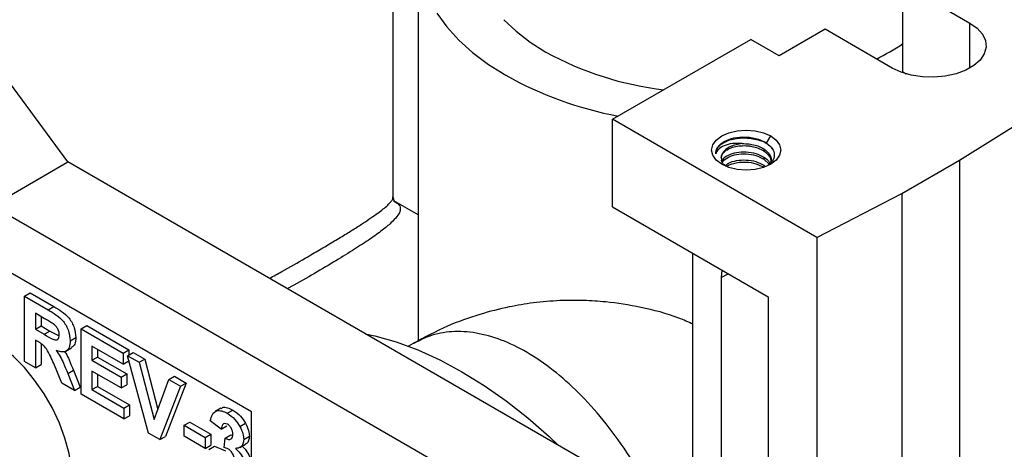
# Model space of a CAD drawing. Units: inches. Extents: x 5079.6 to 5150.5, y -3992.2 to -3939.3.
# Drawn here: x 5139.1 to 5145.2, y -3952.7 to -3950 of the extents above; entities that cross this region are included whole.
import ezdxf

# ---------------------------------------------------------------- set-up
doc = ezdxf.new("R2010")
doc.units = ezdxf.units.IN
doc.header["$MEASUREMENT"] = 0

msp = doc.modelspace()

# ---------------------------------------------------------------- linework, layer by layer
at = {"color": 7, "linetype": 'Continuous', "lineweight": 25}
for p, q in [((5141.40146, -3951.12862), (5141.40146, -3947.35747)), ((5141.55746, -3949.60667), (5141.55746, -3952.02802)), ((5139.37083, -3950.91053), (5138.51911, -3949.75544)), ((5144.58486, -3949.80215), (5145.00382, -3950.04401)), ((5144.58486, -3950.34923), (5144.58486, -3949.80215)), ((5144.09872, -3950.08279), (5143.81146, -3950.24862)), ((5144.51768, -3950.32465), (5144.09872, -3950.08279)), ((5142.77201, -3950.64458), (5143.63468, -3950.14657)), ((5143.81146, -3950.24862), (5143.63468, -3950.14657)), ((5144.93929, -3950.8997), (5145.97789, -3950.25017)), ((5144.58486, -3950.34923), (5144.60631, -3950.36161)), ((5142.77201, -3951.19166), (5142.77201, -3950.64458)), ((5144.04834, -3951.38138), (5142.77201, -3950.64458)), ((5143.73369, -3950.79253), (5143.75931, -3950.74816)), ((5143.71688, -3950.8293), (5143.71688, -3950.84206)), ((5143.71688, -3950.88033), (5143.71688, -3950.89309)), ((5138.89707, -3951.18403), (5139.37083, -3950.91053)), ((5143.27406, -3953.16382), (5139.37083, -3950.91053)), ((5143.71688, -3950.89309), (5143.74936, -3950.92421)), ((5143.71688, -3950.93137), (5143.728, -3950.94202)), ((5144.57867, -3951.10789), (5144.93929, -3950.8997)), ((5144.93929, -3950.8997), (5144.93929, -3965.09111)), ((5144.04834, -3951.38138), (5144.57867, -3951.10789)), ((5144.57867, -3951.10789), (5144.57867, -3958.96301)), ((5142.93465, -3953.51487), (5138.89707, -3951.18403)), ((5141.40598, -3951.15565), (5141.40858, -3951.15697)), ((5141.55746, -3951.24127), (5141.40679, -3951.15429)), ((5142.77201, -3951.19166), (5143.74428, -3951.75294)), ((5140.51811, -3952.47095), (5138.45512, -3951.28001)), ((5144.04834, -3951.38138), (5144.04834, -3959.23651)), ((5143.27406, -3953.56939), (5143.27406, -3951.48148)), ((5143.4548, -3951.58582), (5143.45083, -3951.63262)), ((5143.45083, -3951.63262), (5143.45083, -3953.49423)), ((5139.09981, -3951.74817), (5139.13516, -3951.72776)), ((5139.13516, -3951.72776), (5139.28354, -3951.81341)), ((5139.09981, -3952.15644), (5139.09981, -3951.74817)), ((5139.09981, -3951.74817), (5139.24818, -3951.83382)), ((5143.74428, -3951.75294), (5143.74428, -3965.94442)), ((5139.22559, -3951.88883), (5139.1678, -3951.85546)), ((5139.1678, -3951.85546), (5139.1678, -3951.95491)), ((5139.24818, -3951.83382), (5139.28354, -3951.81341)), ((5139.20315, -3951.87587), (5139.20315, -3951.9345)), ((5139.1678, -3951.95491), (5139.20315, -3951.9345)), ((5139.1678, -3951.95491), (5139.22254, -3951.98652)), ((5139.20315, -3951.9345), (5139.2579, -3951.96611)), ((5139.22254, -3951.98652), (5139.2579, -3951.96611)), ((5139.2579, -3951.96611), (5139.31651, -3951.99693)), ((5139.45336, -3951.95227), (5139.48871, -3951.93186)), ((5139.45336, -3952.36054), (5139.45336, -3951.95227)), ((5139.45336, -3951.95227), (5139.71626, -3952.10404)), ((5139.48871, -3951.93186), (5139.75161, -3952.08363)), ((5139.18302, -3952.03175), (5139.1678, -3952.02296)), ((5139.1678, -3952.02296), (5139.1678, -3952.19569)), ((5139.20315, -3952.04482), (5139.20315, -3952.17528)), ((5139.38537, -3952.02613), (5139.42072, -3952.00572)), ((5141.52752, -3952.04311), (5141.49728, -3952.06057)), ((5141.53137, -3952.04302), (5141.52822, -3952.04442)), ((5139.35903, -3952.09097), (5139.39439, -3952.07056)), ((5139.71626, -3952.17208), (5139.52135, -3952.05956)), ((5139.52135, -3952.05956), (5139.52135, -3952.14855)), ((5139.55671, -3952.07997), (5139.55671, -3952.12814)), ((5139.71626, -3952.10404), (5139.75161, -3952.08363)), ((5139.71626, -3952.10404), (5139.71626, -3952.17208)), ((5139.74345, -3952.11974), (5139.77881, -3952.09933)), ((5139.75161, -3952.08363), (5139.75161, -3952.11503)), ((5139.77881, -3952.09933), (5139.85062, -3952.14079)), ((5139.1678, -3952.19569), (5139.09981, -3952.15644)), ((5139.1678, -3952.19569), (5139.20315, -3952.17528)), ((5139.3331, -3952.29112), (5139.28281, -3952.16942)), ((5139.52135, -3952.14855), (5139.55671, -3952.12814)), ((5139.52135, -3952.14855), (5139.70266, -3952.25321)), ((5139.55671, -3952.12814), (5139.73801, -3952.2328)), ((5139.71626, -3952.17208), (5139.75161, -3952.15167)), ((5139.87419, -3952.60348), (5139.74345, -3952.11974)), ((5139.74345, -3952.11974), (5139.81527, -3952.1612)), ((5139.75161, -3952.14993), (5139.75161, -3952.15167)), ((5139.81527, -3952.1612), (5139.85062, -3952.14079)), ((5139.81527, -3952.1612), (5139.9089, -3952.51883)), ((5139.85062, -3952.14079), (5139.93283, -3952.45477)), ((5139.36972, -3952.23145), (5139.40507, -3952.21104)), ((5139.36972, -3952.23145), (5139.41256, -3952.33699)), ((5139.40507, -3952.21104), (5139.44792, -3952.31658)), ((5139.70266, -3952.32126), (5139.52135, -3952.21659)), ((5139.52135, -3952.21659), (5139.52135, -3952.33174)), ((5139.55671, -3952.237), (5139.55671, -3952.31133)), ((5139.70266, -3952.25321), (5139.73801, -3952.2328)), ((5139.73801, -3952.2328), (5139.73801, -3952.30085)), ((5139.41256, -3952.33699), (5139.3331, -3952.29112)), ((5139.70266, -3952.25321), (5139.70266, -3952.32126)), ((5139.9089, -3952.51883), (5140.00217, -3952.26909)), ((5140.1097, -3952.29035), (5139.97945, -3952.62343)), ((5140.00217, -3952.26909), (5140.03753, -3952.24868)), ((5140.00217, -3952.26909), (5140.07434, -3952.31076)), ((5140.03753, -3952.24868), (5140.1097, -3952.29035)), ((5140.07434, -3952.31076), (5140.1097, -3952.29035)), ((5139.41256, -3952.33699), (5139.44792, -3952.31658)), ((5139.72079, -3952.51492), (5139.45336, -3952.36054)), ((5139.52135, -3952.33174), (5139.55671, -3952.31133)), ((5139.52135, -3952.33174), (5139.72079, -3952.44688)), ((5139.55671, -3952.31133), (5139.75615, -3952.42647)), ((5139.70266, -3952.32126), (5139.73801, -3952.30085)), ((5140.07434, -3952.31076), (5139.9441, -3952.64384)), ((5139.72079, -3952.44688), (5139.75615, -3952.42647)), ((5139.72079, -3952.44688), (5139.72079, -3952.51492)), ((5139.75615, -3952.42647), (5139.75615, -3952.49451)), ((5140.32506, -3952.44826), (5140.28971, -3952.46867)), ((5140.36642, -3952.47937), (5140.40178, -3952.45896)), ((5140.51811, -3952.80573), (5140.51811, -3952.47095)), ((5139.72079, -3952.51492), (5139.75615, -3952.49451)), ((5140.09701, -3952.55415), (5140.13236, -3952.53374)), ((5140.13236, -3952.53374), (5140.26381, -3952.60962)), ((5140.32818, -3952.57768), (5140.26019, -3952.52665)), ((5140.44447, -3952.56115), (5140.47982, -3952.54074)), ((5139.9441, -3952.64384), (5139.87419, -3952.60348)), ((5140.09701, -3952.55415), (5140.22846, -3952.63003)), ((5140.09701, -3952.62219), (5140.09701, -3952.55415)), ((5140.32818, -3952.57768), (5140.36353, -3952.55727)), ((5139.9441, -3952.64384), (5139.97945, -3952.62343)), ((5140.22846, -3952.69808), (5140.09701, -3952.62219)), ((5140.22846, -3952.63003), (5140.26381, -3952.60962)), ((5140.22846, -3952.63003), (5140.22846, -3952.69808)), ((5140.26381, -3952.60962), (5140.26381, -3952.67766)), ((5140.34631, -3952.6934), (5140.35268, -3952.6337)), ((5140.35268, -3952.6337), (5140.38804, -3952.61329)), ((5140.38804, -3952.61329), (5140.39965, -3952.61835)), ((5140.46869, -3952.64309), (5140.50405, -3952.62268)), ((5140.22846, -3952.69808), (5140.26381, -3952.67766)), ((5140.25112, -3952.70511), (5140.28648, -3952.6847)), ((5140.28648, -3952.6847), (5140.35447, -3952.7143)), ((5140.44484, -3952.69277), (5140.4802, -3952.67236))]:
    msp.add_line(p, q, dxfattribs=at)
at = {"color": 8, "linetype": 'Continuous', "lineweight": 25}
for p, q in [((5145.00382, -3950.32465), (5145.00382, -3950.04401)), ((5143.71688, -3950.93137), (5143.71688, -3950.94375)), ((5143.45083, -3951.63262), (5143.49335, -3951.60808))]:
    msp.add_line(p, q, dxfattribs=at)
at = {"color": 7, "linetype": 'Continuous', "lineweight": 25, "flags": 128}
for points in [[(5141.67409, -3949.98197), (5141.73647, -3950.0676), (5141.81137, -3950.14981), (5141.89823, -3950.22801), (5141.99641, -3950.3016), (5142.10519, -3950.37005), (5142.10519, -3950.37005)], [(5142.09402, -3950.02265), (5142.16979, -3950.09501), (5142.2573, -3950.1628), (5142.35574, -3950.22541), (5142.35574, -3950.22541)], [(5145.00382, -3950.04401), (5145.04904, -3950.07625), (5145.08167, -3950.11321), (5145.10027, -3950.15328), (5145.10403, -3950.19471), (5145.09279, -3950.23569), (5145.06703, -3950.27442), (5145.02789, -3950.30921), (5144.97708, -3950.33855), (5144.91681, -3950.36114), (5144.84972, -3950.37601), (5144.77874, -3950.3825), (5144.70697, -3950.38033), (5144.63756, -3950.36959), (5144.57353, -3950.35075), (5144.51768, -3950.32465)], [(5143.45349, -3950.92471), (5143.41912, -3950.89885), (5143.39752, -3950.86874), (5143.39015, -3950.83643), (5143.39752, -3950.80412), (5143.41912, -3950.77401), (5143.45349, -3950.74816), (5143.49827, -3950.72832), (5143.55043, -3950.71585), (5143.6064, -3950.71159), (5143.66237, -3950.71585), (5143.71452, -3950.72832), (5143.75931, -3950.74816)], [(5143.75931, -3950.74816), (5143.79367, -3950.77401), (5143.81528, -3950.80412), (5143.82265, -3950.83643), (5143.81528, -3950.86874), (5143.79367, -3950.89885), (5143.75931, -3950.92471), (5143.71452, -3950.94455), (5143.66237, -3950.95702), (5143.6064, -3950.96127), (5143.55043, -3950.95702), (5143.49827, -3950.94455), (5143.45349, -3950.92471)], [(5143.58135, -3950.79639), (5143.55174, -3950.80092), (5143.52423, -3950.8087), (5143.49988, -3950.81943), (5143.47963, -3950.83269), (5143.46424, -3950.84798), (5143.45432, -3950.86471), (5143.45024, -3950.88224), (5143.45217, -3950.89989)], [(5139.39911, -3952.90897), (5139.39389, -3952.82138), (5139.37832, -3952.72952), (5139.35274, -3952.63527), (5139.31764, -3952.54052), (5139.27374, -3952.44721), (5139.22194, -3952.3572), (5139.16328, -3952.27233), (5139.09894, -3952.19432), (5139.03023, -3952.12473), (5138.95854, -3952.06499), (5138.88532, -3952.0163), (5138.81205, -3951.97964), (5138.74021, -3951.95576)], [(5141.22782, -3951.98255), (5141.28648, -3951.99547), (5141.42033, -3952.0335), (5141.55625, -3952.0838), (5141.69355, -3952.14611), (5141.83156, -3952.22011), (5141.96956, -3952.30544), (5142.10687, -3952.40167), (5142.24279, -3952.5083), (5142.37664, -3952.6248), (5142.43529, -3952.67961)]]:
    msp.add_lwpolyline(points, dxfattribs=at)
at = {"color": 7, "linetype": 'Continuous', "lineweight": 25}
for centre, radius, start, end in [((5143.79661, -3949.01164), 1.40256, 296.380345, 304.194822), ((5143.32327, -3948.46138), 2.01194, 241.256247, 263.39379), ((5143.2559, -3948.29655), 2.3714, 240.971515, 259.066013)]:
    msp.add_arc(centre, radius, start, end, dxfattribs=at)
for points, knots in [([(5143.41638, -3950.86053), (5143.42001, -3950.84404), (5143.42726, -3950.81117), (5143.49106, -3950.77311), (5143.57881, -3950.75658), (5143.67199, -3950.76649), (5143.74378, -3950.79409), (5143.76348, -3950.82129), (5143.77047, -3950.83094)], [0, 0, 0, 0, 0.1803833, 0.3596442, 0.5413501, 0.720708, 0.900877, 1, 1, 1, 1]), ([(5143.46869, -3950.78216), (5143.48821, -3950.77399), (5143.52721, -3950.75766), (5143.5893, -3950.75334), (5143.63818, -3950.75751), (5143.67569, -3950.76553), (5143.70877, -3950.77762), (5143.72645, -3950.78819), (5143.73369, -3950.79253)], [0, 0, 0, 0, 0.2496232, 0.4990188, 0.6158316, 0.7494922, 0.897361, 1, 1, 1, 1]), ([(5143.58135, -3950.79639), (5143.57094, -3950.79552), (5143.55391, -3950.79409), (5143.53377, -3950.79491), (5143.50463, -3950.79763), (5143.46648, -3950.8081), (5143.42849, -3950.83096), (5143.42042, -3950.85067), (5143.41638, -3950.86053)], [0, 0, 0, 0, 0.1251561, 0.2046544, 0.2507788, 0.5001966, 0.7498816, 1, 1, 1, 1]), ([(5143.4517, -3950.88668), (5143.45113, -3950.88328), (5143.45055, -3950.87979), (5143.45157, -3950.8756), (5143.45234, -3950.87275), (5143.45612, -3950.86256), (5143.46779, -3950.84683), (5143.49412, -3950.82862), (5143.5288, -3950.81557), (5143.56013, -3950.81039), (5143.57839, -3950.80924), (5143.59703, -3950.80858), (5143.6126, -3950.80927), (5143.62802, -3950.81122), (5143.63311, -3950.81192), (5143.65149, -3950.81498), (5143.68287, -3950.82319), (5143.70517, -3950.83556), (5143.71688, -3950.84206)], [0, 0, 0, 0, 0.0524772, 0.0540197, 0.0656077, 0.0972939, 0.2159828, 0.3265528, 0.45409, 0.5668858, 0.5974417, 0.6062224, 0.7210404, 0.7224301, 0.7332295, 0.7630942, 0.8755521, 1, 1, 1, 1]), ([(5143.58135, -3950.79639), (5143.59498, -3950.7964), (5143.6225, -3950.79643), (5143.66169, -3950.80427), (5143.68975, -3950.81445), (5143.70557, -3950.8225), (5143.71204, -3950.82626), (5143.71478, -3950.82796), (5143.71596, -3950.82871), (5143.71648, -3950.82904), (5143.71671, -3950.82918), (5143.7168, -3950.82925), (5143.71685, -3950.82928), (5143.71687, -3950.82929), (5143.71688, -3950.8293)], [0, 0, 0, 0, 0.2765252, 0.558377, 0.8076848, 0.9160311, 0.9632003, 0.9838382, 0.9928948, 0.9968749, 0.9986252, 0.9993951, 0.9997339, 1, 1, 1, 1]), ([(5143.73369, -3950.79253), (5143.74715, -3950.80353), (5143.77408, -3950.82555), (5143.78524, -3950.86646), (5143.77524, -3950.90454), (5143.75112, -3950.92393), (5143.74062, -3950.93237)], [0, 0, 0, 0, 0.26511522, 0.5304109, 0.79562553, 1, 1, 1, 1]), ([(5143.45776, -3950.90492), (5143.45887, -3950.9011), (5143.46306, -3950.88668), (5143.49399, -3950.86605), (5143.54484, -3950.84897), (5143.60626, -3950.84531), (5143.6685, -3950.85497), (5143.70076, -3950.87188), (5143.71688, -3950.88033)], [0, 0, 0, 0, 0.0671121, 0.2536897, 0.4402672, 0.6268448, 0.8134224, 1, 1, 1, 1]), ([(5143.45887, -3950.91476), (5143.45974, -3950.91194), (5143.46386, -3950.89855), (5143.49415, -3950.87884), (5143.5448, -3950.86173), (5143.60627, -3950.85807), (5143.6685, -3950.86773), (5143.70075, -3950.88464), (5143.71688, -3950.89309)], [0, 0, 0, 0, 0.050624, 0.2404992, 0.4303744, 0.6202496, 0.8101248, 1, 1, 1, 1]), ([(5143.71688, -3950.8293), (5143.72941, -3950.83964), (5143.75447, -3950.86031), (5143.76676, -3950.8922), (5143.75978, -3950.90986), (5143.75774, -3950.91501)], [0, 0, 0, 0, 0.4145213, 0.8290423, 1, 1, 1, 1]), ([(5143.71688, -3950.88033), (5143.73132, -3950.8904), (5143.74811, -3950.90209), (5143.75212, -3950.91685), (5143.75268, -3950.91891)], [0, 0, 0, 0, 0.86029744, 1, 1, 1, 1]), ([(5143.47413, -3950.93238), (5143.47115, -3950.93018), (5143.46156, -3950.92311), (5143.45637, -3950.91256), (5143.45311, -3950.90379), (5143.45242, -3950.90093), (5143.45217, -3950.89989)], [0, 0, 0, 0, 0.2334229, 0.7530699, 0.9104342, 1, 1, 1, 1]), ([(5143.47601, -3950.93393), (5143.48207, -3950.92854), (5143.49844, -3950.91399), (5143.54567, -3950.90025), (5143.60604, -3950.89628), (5143.66856, -3950.90602), (5143.70077, -3950.92292), (5143.71688, -3950.93137)], [0, 0, 0, 0, 0.1280919, 0.3460692, 0.5640464, 0.7820234, 1, 1, 1, 1]), ([(5143.48541, -3950.93778), (5143.48879, -3950.93559), (5143.49818, -3950.9295), (5143.52009, -3950.92088), (5143.55642, -3950.91198), (5143.60805, -3950.90939), (5143.66855, -3950.91877), (5143.7008, -3950.93569), (5143.71688, -3950.94412)], [0, 0, 0, 0, 0.0626498, 0.1740774, 0.3186285, 0.5319463, 0.7665338, 1, 1, 1, 1]), ([(5141.40896, -3951.15452), (5141.40887, -3951.15448), (5141.40862, -3951.15435), (5141.40424, -3951.13848), (5141.40146, -3951.12838)], [0, 0, 0, 0, 0.3638864, 1, 1, 1, 1]), ([(5143.27406, -3951.92276), (5143.245, -3951.9098), (5143.14049, -3951.86322), (5142.95695, -3951.81729), (5142.7574, -3951.78463), (5142.58825, -3951.77374), (5142.43719, -3951.77458), (5142.28117, -3951.78787), (5142.11392, -3951.81558), (5141.93352, -3951.86195), (5141.73196, -3951.93429), (5141.5987, -3952.00518), (5141.52912, -3952.04219)], [0, 0, 0, 0, 0.052642, 0.1893672, 0.3114224, 0.3873473, 0.4698028, 0.5614183, 0.6463566, 0.7503035, 0.8696323, 1, 1, 1, 1]), ([(5139.24818, -3951.83382), (5139.26424, -3951.84339), (5139.29624, -3951.86245), (5139.33718, -3951.89586), (5139.36212, -3951.93465), (5139.38055, -3951.97649), (5139.38344, -3952.0063), (5139.38537, -3952.02613)], [0, 0, 0, 0, 0.25114321, 0.50052719, 0.62573533, 0.75104958, 1, 1, 1, 1]), ([(5139.28354, -3951.81341), (5139.29959, -3951.82298), (5139.33159, -3951.84204), (5139.37253, -3951.87545), (5139.39748, -3951.91423), (5139.4159, -3951.95608), (5139.4188, -3951.98589), (5139.42072, -3952.00572)], [0, 0, 0, 0, 0.25114321, 0.50052719, 0.62573533, 0.75104958, 1, 1, 1, 1]), ([(5139.27963, -3951.92133), (5139.26955, -3951.91501), (5139.25154, -3951.90372), (5139.23352, -3951.89338), (5139.22559, -3951.88883)], [0, 0, 0, 0, 0.5599213, 1, 1, 1, 1]), ([(5139.31738, -3951.99048), (5139.3169, -3951.98354), (5139.31596, -3951.9697), (5139.3031, -3951.94204), (5139.28853, -3951.92918), (5139.27963, -3951.92133)], [0, 0, 0, 0, 0.281169, 0.5610577, 1, 1, 1, 1]), ([(5139.22254, -3951.98652), (5139.24256, -3951.99885), (5139.26756, -3952.01426), (5139.29674, -3952.02216), (5139.30881, -3952.01832), (5139.31633, -3952.00717), (5139.31703, -3951.99604), (5139.31738, -3951.99048)], [0, 0, 0, 0, 0.5009767, 0.6258006, 0.7504078, 0.8750236, 1, 1, 1, 1]), ([(5139.28281, -3952.16942), (5139.27565, -3952.15412), (5139.26133, -3952.12355), (5139.24143, -3952.07964), (5139.21155, -3952.04801), (5139.19257, -3952.03719), (5139.18302, -3952.03175)], [0, 0, 0, 0, 0.2809604, 0.5612442, 0.7794241, 1, 1, 1, 1]), ([(5139.38537, -3952.02613), (5139.38419, -3952.0412), (5139.38183, -3952.07131), (5139.35888, -3952.09532), (5139.32816, -3952.09807), (5139.30719, -3952.09085), (5139.2967, -3952.08723)], [0, 0, 0, 0, 0.2799536, 0.5589329, 0.7791735, 1, 1, 1, 1]), ([(5139.42072, -3952.00572), (5139.41981, -3952.02125), (5139.4181, -3952.05023), (5139.40128, -3952.06324), (5139.39346, -3952.06928)], [0, 0, 0, 0, 0.53568944, 1, 1, 1, 1]), ([(5139.2967, -3952.08723), (5139.30561, -3952.09957), (5139.32344, -3952.12424), (5139.34756, -3952.17365), (5139.36131, -3952.20952), (5139.36972, -3952.23145)], [0, 0, 0, 0, 0.2799085, 0.5596599, 1, 1, 1, 1]), ([(5139.35015, -3952.09345), (5139.35272, -3952.09713), (5139.36401, -3952.11327), (5139.38265, -3952.15342), (5139.39656, -3952.18918), (5139.40507, -3952.21104)], [0, 0, 0, 0, 0.1028126, 0.4513647, 1, 1, 1, 1]), ([(5140.26019, -3952.52665), (5140.26352, -3952.51203), (5140.27016, -3952.48291), (5140.29723, -3952.46095), (5140.33199, -3952.46242), (5140.35494, -3952.47372), (5140.36642, -3952.47937)], [0, 0, 0, 0, 0.2807171, 0.5592664, 0.7794871, 1, 1, 1, 1]), ([(5140.32702, -3952.45129), (5140.33005, -3952.44836), (5140.34001, -3952.43874), (5140.36779, -3952.44273), (5140.39044, -3952.45355), (5140.40178, -3952.45896)], [0, 0, 0, 0, 0.1799159, 0.5896861, 1, 1, 1, 1]), ([(5140.36642, -3952.47937), (5140.38298, -3952.49052), (5140.41257, -3952.51044), (5140.43472, -3952.54564), (5140.44447, -3952.56115)], [0, 0, 0, 0, 0.55970306, 1, 1, 1, 1]), ([(5140.40178, -3952.45896), (5140.41834, -3952.47011), (5140.44792, -3952.49003), (5140.47007, -3952.52523), (5140.47982, -3952.54074)], [0, 0, 0, 0, 0.55970306, 1, 1, 1, 1]), ([(5140.36699, -3952.54774), (5140.36083, -3952.5453), (5140.34851, -3952.5404), (5140.33267, -3952.55107), (5140.32988, -3952.56758), (5140.32818, -3952.57768)], [0, 0, 0, 0, 0.2792847, 0.5594729, 1, 1, 1, 1]), ([(5140.47982, -3952.54074), (5140.48748, -3952.55644), (5140.50114, -3952.5845), (5140.50316, -3952.61101), (5140.50405, -3952.62268)], [0, 0, 0, 0, 0.5596892, 1, 1, 1, 1]), ([(5140.4007, -3952.61071), (5140.40031, -3952.60433), (5140.39953, -3952.59158), (5140.3915, -3952.57177), (5140.37958, -3952.55617), (5140.37119, -3952.55055), (5140.36699, -3952.54774)], [0, 0, 0, 0, 0.2804371, 0.5597208, 0.7796546, 1, 1, 1, 1]), ([(5140.44447, -3952.56115), (5140.45212, -3952.57685), (5140.46579, -3952.60491), (5140.4678, -3952.63142), (5140.46869, -3952.64309)], [0, 0, 0, 0, 0.5596892, 1, 1, 1, 1]), ([(5140.35268, -3952.6337), (5140.35966, -3952.63748), (5140.37355, -3952.645), (5140.3906, -3952.64221), (5140.3995, -3952.62891), (5140.4003, -3952.61678), (5140.4007, -3952.61071)], [0, 0, 0, 0, 0.28041505, 0.55884094, 0.77920181, 1, 1, 1, 1]), ([(5140.46869, -3952.64309), (5140.46784, -3952.65284), (5140.46614, -3952.67233), (5140.44897, -3952.69455), (5140.42965, -3952.69764), (5140.41784, -3952.69953)], [0, 0, 0, 0, 0.2800249, 0.5601252, 1, 1, 1, 1]), ([(5140.50405, -3952.62268), (5140.5031, -3952.63226), (5140.50122, -3952.65141), (5140.49115, -3952.66781), (5140.48169, -3952.67018), (5140.47942, -3952.67075)], [0, 0, 0, 0, 0.43179373, 0.86370365, 1, 1, 1, 1]), ([(5140.37329, -3952.70317), (5140.36816, -3952.70069), (5140.35898, -3952.69626), (5140.35018, -3952.69428), (5140.34631, -3952.6934)], [0, 0, 0, 0, 0.55968, 1, 1, 1, 1]), ([(5140.4143, -3952.78778), (5140.4139, -3952.77946), (5140.41311, -3952.76287), (5140.4039, -3952.73723), (5140.38981, -3952.71508), (5140.3788, -3952.70714), (5140.37329, -3952.70317)], [0, 0, 0, 0, 0.2807119, 0.5603329, 0.7802927, 1, 1, 1, 1]), ([(5140.41784, -3952.69953), (5140.42805, -3952.70922), (5140.44845, -3952.72859), (5140.46927, -3952.76654), (5140.4807, -3952.80224), (5140.48176, -3952.8222), (5140.48229, -3952.83218)], [0, 0, 0, 0, 0.2797601, 0.5592707, 0.7794985, 1, 1, 1, 1]), ([(5140.45858, -3952.68484), (5140.46688, -3952.69279), (5140.48532, -3952.71049), (5140.50459, -3952.74617), (5140.51606, -3952.78182), (5140.51712, -3952.80178), (5140.51764, -3952.81177)], [0, 0, 0, 0, 0.2406239, 0.5353224, 0.767517, 1, 1, 1, 1])]:
    msp.add_open_spline(points, degree=3, knots=knots, dxfattribs=at)
for points in [[(5143.41638, -3950.86053), (5143.41677, -3950.85333), (5143.41756, -3950.83895), (5143.42804, -3950.81812), (5143.44448, -3950.79861), (5143.46062, -3950.78765), (5143.46869, -3950.78216)], [(5143.71688, -3950.84206), (5143.73, -3950.85244), (5143.75625, -3950.8732), (5143.76051, -3950.89921), (5143.76265, -3950.91222)]]:
    msp.add_open_spline(points, degree=3, dxfattribs=at)
at = {"color": 8, "linetype": 'Continuous', "lineweight": 25}
for points, knots in [([(5140.62991, -3951.63739), (5140.6556, -3951.62304), (5140.73448, -3951.57897), (5140.83854, -3951.51928), (5140.94373, -3951.45818), (5141.0269, -3951.40898), (5141.10162, -3951.36383), (5141.16804, -3951.32269), (5141.22639, -3951.2853), (5141.27567, -3951.25217), (5141.31653, -3951.22298), (5141.34944, -3951.19723), (5141.37388, -3951.17515), (5141.39049, -3951.15632), (5141.40011, -3951.1409), (5141.40056, -3951.13247), (5141.40077, -3951.12861)], [0, 0, 0, 0, 0.0513387, 0.1576649, 0.2285749, 0.300082, 0.3724595, 0.4420791, 0.5136539, 0.587376, 0.6557184, 0.7272611, 0.8021026, 0.8680069, 0.9394037, 1, 1, 1, 1]), ([(5141.40858, -3951.15697), (5141.41305, -3951.15912), (5141.43573, -3951.17002), (5141.44694, -3951.18953), (5141.447, -3951.21896), (5141.4282, -3951.25111), (5141.39189, -3951.28969), (5141.3357, -3951.3363), (5141.26017, -3951.3908), (5141.16341, -3951.45443), (5141.04775, -3951.52594), (5140.91216, -3951.60553), (5140.80856, -3951.66492), (5140.74791, -3951.69815), (5140.74137, -3951.70173)], [0, 0, 0, 0, 0.0303473, 0.1541111, 0.2476362, 0.3393062, 0.4336815, 0.5250655, 0.6193567, 0.7109534, 0.8043769, 0.8967019, 0.9888663, 1, 1, 1, 1]), ([(5143.03957, -3953.02845), (5143.01916, -3952.98891), (5142.96893, -3952.89162), (5142.86717, -3952.72735), (5142.73458, -3952.54252), (5142.58023, -3952.36745), (5142.42078, -3952.22142), (5142.25851, -3952.10644), (5142.09619, -3952.02439), (5141.93774, -3951.97651), (5141.78634, -3951.96447), (5141.64841, -3951.98377), (5141.56877, -3952.02409), (5141.53137, -3952.04302)], [0, 0, 0, 0, 0.0490693, 0.1207374, 0.2214551, 0.3204371, 0.4177028, 0.5174854, 0.6164581, 0.7146452, 0.8136819, 0.9125117, 1, 1, 1, 1])]:
    msp.add_open_spline(points, degree=3, knots=knots, dxfattribs=at)

doc.saveas('drawing.dxf')
